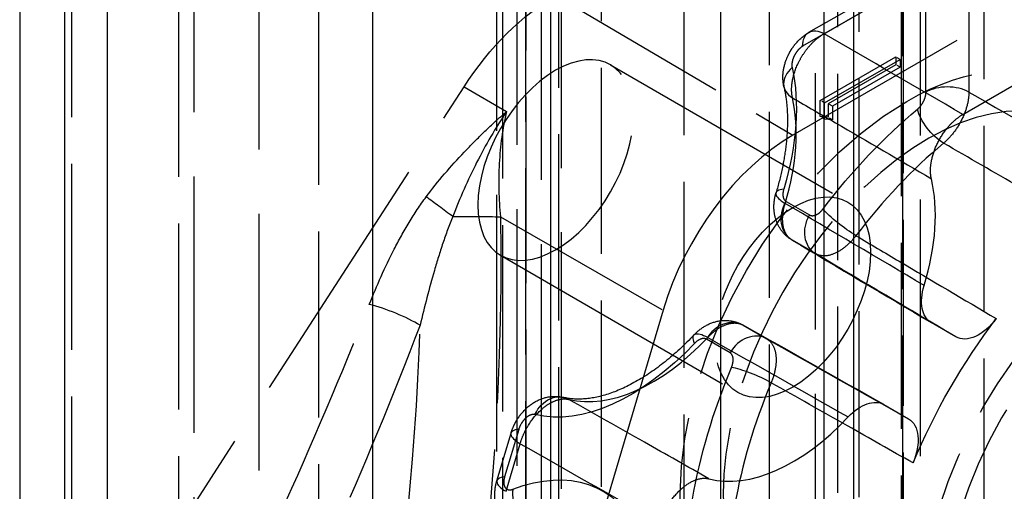
# Model space of a CAD drawing. Units: millimetres. Extents: x 63 to 4291, y 73 to 3057.
# Drawn here: x 3385 to 3418, y 977 to 992 of the extents above; entities that cross this region are included whole.
import ezdxf

# ---------------------------------------------------------------- set-up
doc = ezdxf.new("R2010")
doc.units = ezdxf.units.MM
doc.header["$LTSCALE"] = 2
doc.linetypes.add('Dashed', pattern=[5.699999816715717, 4.559999853372574, -1.139999963343143])
for name, color, linetype in [('Hidden (ISO)', 7, 'Dashed'), ('Hidden Narrow (ISO)', 7, 'Dashed'), ('Visible (ISO)', 7, 'Continuous'), ('Visible Narrow (ISO)', 7, 'Continuous')]:
    doc.layers.add(name, color=color, linetype=linetype)

msp = doc.modelspace()

# ---------------------------------------------------------------- linework, layer by layer
at = {"layer": 'Hidden (ISO)', "ltscale": 0.9210526943206787}
for p, q in [((3401.794008594995, 914.878389478888), (3401.794008594995, 1308.070654911816)), ((3402.587046650771, 913.7336467275013), (3402.587046650771, 1306.868962100577)), ((3411.558291716965, 1305.734245030971), (3411.558291716966, 928.478769005796)), ((3415.004972176695, 925.6930311792671), (3415.004972176695, 1302.99610122597)), ((3401.11642059404, 1291.245344365206), (3401.116420594042, 974.1644936331991)), ((3403.236719191023, 1290.020009872147), (3403.236719191023, 972.9391591401395)), ((3391.212159802231, 968.4517704597961), (3391.212159802231, 1285.532621191803)), ((3393.332458399212, 967.2264359667365), (3393.332458399212, 1284.307286698744)), ((3434.383030507971, 1002.289675112529), (3410.824766193723, 988.7013977739039)), ((3411.352342504771, 992.0675454520674), (3415.038826272566, 994.1938890219058)), ((3416.395159696288, 989.3799610973397), (3420.172629018508, 991.558784634753)), ((3411.723702082526, 989.8360042336294), (3414.199767280479, 991.2641850269788)), ((3411.865055322326, 989.7543152674257), (3414.341120520279, 991.1824960607751)), ((3414.199767280479, 991.2641850269788), (3414.199767280479, 991.007721357329)), ((3414.341120520279, 991.1824960607751), (3414.341120520279, 990.9260323911253)), ((3404.851638319392, 991.0007338708451), (3412.626066508324, 986.5078407296273)), ((3414.199767280479, 991.007721357329), (3411.977657487445, 989.726020645348)), ((3414.341120520279, 990.9260323911253), (3412.119010727245, 989.6443316791442)), ((3387.97623073545, 971.6254041020525), (3400.04906526247, 990.280795511429)), ((3411.723702082526, 989.3076203785236), (3411.723702082526, 989.8360042336294)), ((3411.865055322326, 989.2259314123198), (3411.865055322326, 989.7543152674257)), ((3411.977657487445, 989.726020645348), (3411.977657487445, 989.2863686402338)), ((3412.119010727245, 989.6443316791442), (3412.119010727245, 989.2046796740283)), ((3411.977657487445, 989.2863686402338), (3411.723702082526, 989.3076203785236)), ((3412.119010727245, 989.2046796740283), (3411.865055322326, 989.2259314123198)), ((3401.249037690193, 984.7668531608465), (3409.023465879123, 980.2739600196287)), ((3406.57377497729, 982.9711913842671), (3401.808025767615, 966.9432772497416)), ((3416.168070513173, 982.0957273069212), (3415.353842508928, 982.5658221733079)), ((3413.803096301609, 979.8815744520812), (3414.617324305856, 979.4114795856945)), ((3401.12611956611, 977.3862690560159), (3401.5895920053, 978.9449949000041))]:
    msp.add_line(p, q, dxfattribs=at)
at = {"layer": 'Hidden (ISO)', "ltscale": 0.01193421046254893}
msp.add_line((3414.341120520279, 991.1824960607751), (3414.199767280479, 991.2641850269788), dxfattribs=at)
at = {"layer": 'Hidden (ISO)', "ltscale": 0.01193421046255101}
for p, q in [((3414.341120520279, 990.9260323911253), (3414.199767280479, 991.007721357329)), ((3412.119010727245, 989.6443316791442), (3411.977657487445, 989.726020645348)), ((3412.119010727245, 989.2046796740283), (3411.977657487445, 989.2863686402338))]:
    msp.add_line(p, q, dxfattribs=at)
at = {"layer": 'Hidden (ISO)', "ltscale": 0.01193421046255343}
msp.add_line((3411.865055322326, 989.7543152674257), (3411.723702082526, 989.8360042336294), dxfattribs=at)
at = {"layer": 'Hidden (ISO)', "ltscale": 0.0119342104625555}
msp.add_line((3411.865055322326, 989.2259314123198), (3411.723702082526, 989.3076203785236), dxfattribs=at)
at = {"layer": 'Hidden (ISO)', "ltscale": 0.9210526943206787, "extrusion": (0, 0, -1)}
for centre, major_axis, ratio, start_param, end_param in [((3403.050338004794, 987.8837935158458), (3.302383910100172, 5.714390650831501), 0.5776282195092111, 4.799414556998828, 5.497546257796555), ((3403.050338004794, 987.8837935158458), (1.801300314600295, 3.116940354998917), 0.5776282195092112, 3.926749931001497, 10.20993523818108), ((3416.104165189623, 983.8645943842362), (-0.7505073507402698, -1.298665541378759), 0.5776282195092006, 6.282939158639985, 7.467688728848008), ((3422.330302570591, 976.7481743106941), (6.354587220950343, 10.99587291902427), 0.5776282195092112, 4.495675819789064, 4.928620369009157), ((3416.918401424307, 983.3944896393473), (-0.7505051292471282, -1.298661697343595), 0.577628219509212, 4.928611702386768, 6.282953087816361), ((3413.052765723645, 978.5828068006444), (0.7505073507399447, 1.298665541378101), 0.5776282195092074, 5.098200113539701, 6.282949683748378), ((3413.867006400279, 978.1127097445037), (0.7505051292472072, 1.298661697343743), 0.5776282195092101, 6.282935754571747, 7.637277140001165)]:
    msp.add_ellipse(centre, major_axis=major_axis, ratio=ratio, start_param=start_param, end_param=end_param, dxfattribs=at)
at = {"layer": 'Hidden (ISO)', "ltscale": 0.9210526943206787}
for major_axis, ratio, start_param, end_param in [((-3.254351463803543, -5.631276097974094), 0.5776282195092113, 3.927231702972647, 5.10532894806882), ((3.302383910100184, 5.714390650831519), 0.5776282195092113, 5.098687148065258, 5.734811028775308), ((1.801300314600108, 3.116940354999025), 0.5776282195092112, 5.49802802976771, 11.7812133369473), ((-3.302383910100176, -5.714390650831507), 0.5776282195092112, 0.156156968676709, 1.18497993108548)]:
    msp.add_ellipse((3410.824766193723, 983.390900374628), major_axis=major_axis, ratio=ratio, start_param=start_param, end_param=end_param, dxfattribs=at)
for points, knots in [([(3410.532305866921, 990.2803871511655), (3410.500920238107, 990.4184322877859), (3410.492112085594, 990.5617991583963), (3410.514433601634, 990.8585887617878), (3410.550701162868, 991.0152391112456), (3410.63638117367, 991.2436593980378), (3410.672254226585, 991.3220107424436), (3410.718343471242, 991.4065223687935), (3410.723462417825, 991.4157239264891), (3410.730606020459, 991.4283159291931), (3410.732565022008, 991.4317439596739), (3410.736012025856, 991.4377321717143), (3410.737495353005, 991.4402950853178), (3410.74345282999, 991.4505328928858), (3410.747975248108, 991.4581799963539), (3410.76628262381, 991.4886425264935), (3410.780500565077, 991.5112039262035), (3410.839386141506, 991.6002581448442), (3410.887986194226, 991.6643017437123), (3411.058682884444, 991.8605048308013), (3411.199173001747, 991.9791976663487), (3411.352341856883, 992.0675450783706)], [0, 0, 0, 0, 0.04349754275193356, 0.04349754275193356, 0.09136280013313815, 0.09136280013313815, 0.1170865196145408, 0.1170865196145408, 0.1202452624301633, 0.1202452624301633, 0.121429742074837, 0.121429742074837, 0.1223180991857771, 0.1223180991857771, 0.1249832515076889, 0.1249832515076889, 0.1329809099793078, 0.1329809099793078, 0.1570352595937292, 0.1570352595937292, 0.2115550001584001, 0.2115550001584001, 0.2115550001584001, 0.2115550001584001]), ([(3410.532305679282, 990.2803879764356), (3410.57289106376, 990.1018775927982), (3410.603634944895, 989.9092869529682), (3410.642490950967, 989.499657954369), (3410.650604678532, 989.282639412118), (3410.642395399972, 988.8287403390254), (3410.626077999697, 988.5918705587133), (3410.568228448366, 988.1032189126795), (3410.526701635031, 987.8514426182987), (3410.418505553465, 987.338061735732), (3410.35184038083, 987.0764602956183), (3410.272993397027, 986.812492857614)], [6.055236945438929, 6.055236945438929, 6.055236945438929, 6.055236945438929, 6.179756597428598, 6.179756597428598, 6.304276249418268, 6.304276249418268, 6.428795901407938, 6.428795901407938, 6.553315553397607, 6.553315553397607, 6.677835205387275, 6.677835205387275, 6.677835205387275, 6.677835205387275]), ([(3415.363637348833, 987.2730008850444), (3415.34301423834, 987.3597425520525), (3415.333090659307, 987.4552321939059), (3415.335193080009, 987.6686895588387), (3415.349309766321, 987.7869326639116), (3415.414083658775, 988.0819397065275), (3415.477029412748, 988.2596148454445), (3415.645854804981, 988.6044531177627), (3415.75015960759, 988.7683990938945), (3415.951971790893, 989.0179130380307), (3416.041393890867, 989.1111559896885), (3416.219666727958, 989.2661290630363), (3416.307243350414, 989.3292514323834), (3416.395159696288, 989.3799610973397)], [0, 0, 0, 0, 0.03728178453797814, 0.03728178453797814, 0.07798881138232172, 0.07798881138232172, 0.1358515239507457, 0.1358515239507457, 0.1937144955800483, 0.1937144955800483, 0.2344212508126591, 0.2344212508126591, 0.2717030490656495, 0.2717030490656495, 0.2717030490656495, 0.2717030490656495]), ([(3420.034798252098, 989.0368594369315), (3420.543477763607, 988.7355905765103), (3420.963530108905, 988.2483841029984), (3421.491202937675, 986.9793112386956), (3421.639308925396, 986.2919302980513), (3421.710364003927, 984.7601115183893), (3421.643953709577, 983.9263188123709), (3421.299559663579, 982.171973099717), (3421.020325801377, 981.2512025061183), (3420.269392408412, 979.4192754447463), (3419.796200259537, 978.5085327932188), (3418.704916698006, 976.7990775293379), (3418.086682315799, 976.0008642145835), (3416.777403011432, 974.605073443799), (3416.086898494357, 974.0067737120694), (3414.719399442467, 973.0678570201358), (3414.042777681461, 972.7253421766759), (3412.77997902121, 972.3046497834871), (3412.197116345258, 972.2284402884648), (3411.252678010398, 972.2977038285276), (3410.871742552242, 972.4128011750504), (3410.536773547031, 972.6016341410464)], [5.504203354197159, 5.504203354197159, 5.504203354197159, 5.504203354197159, 5.913884487366444, 5.913884487366444, 6.231091267671903, 6.231091267671903, 6.533333099523247, 6.533333099523247, 6.837888910853077, 6.837888910853077, 7.145154914006339, 7.145154914006339, 7.453014339737933, 7.453014339737933, 7.759132133886701, 7.759132133886701, 8.06203677578633, 8.06203677578633, 8.366980586385758, 8.366980586385758, 8.633445358928071, 8.633445358928071, 8.633445358928071, 8.633445358928071]), ([(3410.796451794447, 985.2652153954964), (3410.687445893085, 985.3297814710054), (3410.588291450816, 985.4133901125037), (3410.422046770469, 985.6064693430758), (3410.353565863839, 985.7187004752391), (3410.25230599817, 985.9620201563425), (3410.220588278338, 986.0969846663643), (3410.196843929585, 986.3766928610435), (3410.207196525801, 986.5254195504799), (3410.24685438866, 986.7175624479983), (3410.258889396016, 986.7652749532385), (3410.27299341268, 986.8124929100118)], [0, 0, 0, 0, 0.03868865337190286, 0.03868865337190286, 0.07817064808820391, 0.07817064808820391, 0.1198332494270867, 0.1198332494270867, 0.1647105129604767, 0.1647105129604767, 0.1796304697186495, 0.1796304697186495, 0.1796304697186495, 0.1796304697186495]), ([(3417.088254679871, 968.9083503006364), (3417.59481679937, 968.6227846930792), (3418.173244809642, 968.4672925236168), (3419.429579791762, 968.4197669391392), (3420.111298600302, 968.5418713847644), (3421.526786454182, 969.0584565533604), (3422.26229843538, 969.4691740758112), (3423.691382452581, 970.5342130493223), (3424.384416542623, 971.1905304703828), (3425.65543648863, 972.6759012228736), (3426.233625290202, 973.5039710019314), (3427.221189758371, 975.2501285501653), (3427.630703732327, 976.1677117522772), (3428.241249605049, 978.0060961001413), (3428.441809840178, 978.9265520594377), (3428.608399871349, 980.6844333241838), (3428.573676270829, 981.5214853367611), (3428.257276241194, 983.0209184664595), (3427.977397745073, 983.6863061787385), (3427.280805339349, 984.6279606359835), (3426.919217561651, 984.9595158185343), (3426.505821420682, 985.2043524621872)], [3.932925255431121, 3.932925255431121, 3.932925255431121, 3.932925255431121, 4.223052929371906, 4.223052929371906, 4.530860286299365, 4.530860286299365, 4.857330918407462, 4.857330918407462, 5.186227308618482, 5.186227308618482, 5.513648544603313, 5.513648544603313, 5.840450006068236, 5.840450006068236, 6.167997721605015, 6.167997721605015, 6.496981599873258, 6.496981599873258, 6.822455465197263, 6.822455465197263, 7.062167260161999, 7.062167260161999, 7.062167260161999, 7.062167260161999]), ([(3407.586863802291, 982.1629791379414), (3407.69902317365, 982.2815876982436), (3407.828350928944, 982.3840926008411), (3408.112837350561, 982.5429740392042), (3408.27404112899, 982.5993260249138), (3408.585352309681, 982.6425111312815), (3408.740233825479, 982.6359950828532), (3408.991306772954, 982.5759890929435), (3409.094346854994, 982.5358162135922), (3409.189182421412, 982.4823595165976)], [0, 0, 0, 0, 0.04941687538588563, 0.04941687538588563, 0.1003113109483022, 0.1003113109483022, 0.1462272249453878, 0.1462272249453878, 0.1794891716680617, 0.1794891716680617, 0.1794891716680617, 0.1794891716680617]), ([(3407.58686390522, 982.1629792467897), (3407.278140073271, 981.8365047401089), (3406.958610689438, 981.5413312955657), (3406.315861595539, 981.0267055396066), (3405.992659763149, 980.8073284067482), (3405.362743641399, 980.4523347735262), (3405.056132114397, 980.3168408445013), (3404.480392410876, 980.1295366409954), (3404.211619902125, 980.0777680849001), (3403.727176433318, 980.0464146694499), (3403.511929074162, 980.0662683700207), (3403.321578944303, 980.1135301278787)], [1.17614642858722, 1.17614642858722, 1.17614642858722, 1.17614642858722, 1.379205896916631, 1.379205896916631, 1.582265365246043, 1.582265365246043, 1.785324833575454, 1.785324833575454, 1.988384301904865, 1.988384301904865, 2.191443770234277, 2.191443770234277, 2.191443770234277, 2.191443770234277]), ([(3401.589591958243, 978.9449947417393), (3401.614032593854, 979.0271926953296), (3401.644865766387, 979.1081331960299), (3401.699343416459, 979.2261004713305), (3401.719028163446, 979.2651042742177), (3401.743982290507, 979.3105168778434), (3401.747967321012, 979.3176572455482), (3401.752755415447, 979.3261046574112), (3401.753513071869, 979.3274374965199), (3401.755340437348, 979.3306428479914), (3401.75641177171, 979.3325144473142), (3401.761784948996, 979.3418632753032), (3401.76613609072, 979.3493126162407), (3401.783752560695, 979.3789898172704), (3401.797444044706, 979.4009723083122), (3401.854108694584, 979.4877831664412), (3401.900818092357, 979.5502980714041), (3402.062068931836, 979.7397389443317), (3402.192823570354, 979.8546627389201), (3402.479181941333, 980.0318623015623), (3402.639629669291, 980.0966434452107), (3402.954740047831, 980.1555907649231), (3403.112862711228, 980.1558266850438), (3403.282291829666, 980.1227587221506), (3403.302004237277, 980.1183902902008), (3403.321578541108, 980.1135302279868)], [0, 0, 0, 0, 0.0259584957067583, 0.0259584957067583, 0.03905219503515359, 0.03905219503515359, 0.04150530966715632, 0.04150530966715632, 0.04196525535929802, 0.04196525535929802, 0.04261221623388377, 0.04261221623388377, 0.04520014179444505, 0.04520014179444505, 0.05296607073917298, 0.05296607073917298, 0.0763196737016486, 0.0763196737016486, 0.1280799843091716, 0.1280799843091716, 0.1798593961779446, 0.1798593961779446, 0.2266763685363119, 0.2266763685363119, 0.2328754557127028, 0.2328754557127028, 0.2328754557127028, 0.2328754557127028]), ([(3401.644753113716, 975.8445700775151), (3401.533926759928, 975.9110889962171), (3401.433080092083, 975.997187196122), (3401.265861269756, 976.1958271236977), (3401.198123948008, 976.310954873346), (3401.101047029318, 976.5557038953607), (3401.071583703469, 976.6891424871205), (3401.050751504069, 976.9691863955445), (3401.062748413294, 977.1196112217035), (3401.103745413602, 977.3058914213357), (3401.11422490854, 977.3462652875528), (3401.126119511138, 977.3862688711374)], [0, 0, 0, 0, 0.03960492068366445, 0.03960492068366445, 0.07955842090713114, 0.07955842090713114, 0.1207083277358747, 0.1207083277358747, 0.1661063674178166, 0.1661063674178166, 0.1787582879370234, 0.1787582879370234, 0.1787582879370234, 0.1787582879370234]), ([(3406.470842529772, 976.0022845167546), (3406.504486658774, 976.115434661047), (3406.548093862478, 976.2291440847143), (3406.658058413293, 976.4627062112354), (3406.725630936585, 976.5810872191591), (3406.90941394669, 976.851343824666), (3407.032407179152, 976.9937886610746), (3407.295103274622, 977.2306281811138), (3407.432355306074, 977.322813545506), (3407.663385672854, 977.426541614313), (3407.756922203156, 977.453411758906), (3407.927626171238, 977.4728921307865), (3408.004848814107, 977.468119572542), (3408.075914430199, 977.4493728632219)], [0, 0, 0, 0, 0.03728179825145219, 0.03728179825145219, 0.07798855348237604, 0.07798855348237604, 0.1358515251092397, 0.1358515251092397, 0.1937142376752245, 0.1937142376752245, 0.2344212645178811, 0.2344212645178811, 0.2717030490543211, 0.2717030490543211, 0.2717030490543211, 0.2717030490543211])]:
    msp.add_open_spline(points, degree=3, knots=knots, dxfattribs=at)
at = {"layer": 'Hidden (ISO)', "ltscale": 0.0004005452972551522}
msp.add_open_spline([(3410.801182672263, 985.2624485324682), (3410.799599744459, 985.2633625648245), (3410.798022645885, 985.2642846344747), (3410.796451369671, 985.2652147317835)], degree=3, dxfattribs=at)
at = {"layer": 'Hidden (ISO)', "ltscale": 0.9210526943206787}
for points in [[(3410.801182672263, 985.2624485324682), (3412.318752154491, 984.3635637224447), (3413.836305516739, 983.4646882212378), (3415.353842508928, 982.5658221733079)], [(3413.803096301609, 979.8815744520812), (3412.266616597338, 980.7476518131784), (3410.730120521328, 981.6137386246442), (3409.193608323714, 982.479834742127)]]:
    msp.add_open_spline(points, degree=3, dxfattribs=at)
at = {"layer": 'Hidden (ISO)', "ltscale": 0.0003723860924818727}
msp.add_open_spline([(3409.189182491947, 982.4823596364017), (3409.190661999622, 982.4815255666795), (3409.192137289519, 982.4806839339994), (3409.193608323714, 982.479834742127)], degree=3, dxfattribs=at)
at = {"layer": 'Hidden Narrow (ISO)', "ltscale": 0.6684210896492004}
for p, q in [((3385.495317939419, 1308.54716425224), (3385.495317939419, 910.2609027717604)), ((3402.087242396002, 915.2763849822672), (3402.087242396002, 1308.489549070476)), ((3402.058354613587, 1307.655853277317), (3402.058354613587, 914.5110460120663)), ((3387.201756629729, 913.0876366345633), (3387.201756629729, 1306.484687759622)), ((3411.851525517971, 928.9447776061056), (3411.851525517971, 1306.085126092648)), ((3401.315122580081, 1305.79199995632), (3401.315122580081, 912.659669664004)), ((3411.838617494224, 1305.357180879907), (3411.838617494224, 928.054110833205)), ((3390.701147552867, 911.1358811404784), (3390.701147552867, 1304.391801231187)), ((3395.296490754914, 910.8708694735865), (3395.296490754914, 1304.065605317257)), ((3414.444320622178, 926.4947535028709), (3414.444320622178, 1303.797823549573)), ((3412.983995511338, 1302.98217741196), (3412.983995511338, 933.3541312190277)), ((3414.385766391149, 933.3608042402061), (3414.385766391149, 1302.988850433139)), ((3414.418504574683, 1302.17921156393), (3414.418504574683, 924.876141517228)), ((3403.150425557445, 1301.148968521984), (3403.150425557445, 923.8434419355358)), ((3404.552196437258, 923.8501149567142), (3404.552196437258, 1301.155641543162)), ((3417.084141761515, 1301.42946734452), (3417.084141761515, 931.9083783480232)), ((3412.296162976439, 923.6519865514997), (3412.296162976439, 1300.955056598202)), ((3407.250571807624, 1299.596258454543), (3407.250571807624, 922.3976890645313)), ((3410.054113567248, 922.411035106888), (3410.054113567248, 1299.609604496898)), ((3411.845813772903, 992.0213414603527), (3415.532297540698, 994.1476850301892)), ((3414.831698962028, 993.7361000616525), (3411.145215194232, 991.6097564918141)), ((3415.185409093024, 990.1086524706366), (3415.185409093024, 993.5318853749754)), ((3416.593427933687, 993.53504097016), (3416.593427933687, 990.1118080658212)), ((3403.050338004794, 993.2726709499689), (3410.824766193723, 988.7013977739039)), ((3400.04906526247, 990.280795511429), (3401.440354731767, 989.4750452753392)), ((3410.600805757998, 986.533182446557), (3411.373152947569, 986.0872674854013)), ((3401.24227288758, 986.0234207917761), (3406.57377497729, 982.9711913842671)), ((3411.573529861834, 984.8165335713106), (3410.801182672263, 985.2624485324682)), ((3409.193608323714, 982.479834742127), (3409.965955513285, 982.0339197809712)), ((3408.765135270212, 981.5729469122866), (3407.99278808064, 982.0188618734442)), ((3401.841350830553, 979.0684313488723), (3401.37787839136, 977.5097055048823)), ((3401.424905869091, 977.0402965809349), (3401.888378308282, 978.5990224249249))]:
    msp.add_line(p, q, dxfattribs=at)
for centre, major_axis, ratio, start_param, end_param in [((3414.555874381661, 981.2410674519101), (5.249445051170112, 9.083553135877004), 0.5776282195092112, 5.498028029767714, 11.7812133369473), ((3411.507421010113, 990.5020861757507), (-0.9751153308304166, -0.2216981993149832), 0.6928218602021842, 5.354175031863615, 6.916244712398543), ((3415.892175292019, 989.7002076396179), (-0.9999999999999953, -5.956346527113965e-14), 0.5773502691896256, 3.935235923212546, 5.497305603747471), ((3406.22461827994, 986.049356084573), (3.330804824443251, 5.763569732256121), 0.5776282195092112, 5.103378131560034, 5.725976391508376), ((3417.730154656808, 979.4066300206391), (-6.383008135292703, -11.04505200044917), 0.5776282195092112, 4.14690827036919, 4.49295329897367), ((3411.231161920963, 986.5262882459479), (-0.9581685239360747, 0.2862046116647841), 0.3110944520200801, 5.62991421073501, 7.191983891269908), ((3399.484128923724, 986.1411677493156), (-1.198905399892052, 0.9014576208062368), 0.02181395689145054, 4.562416659699134, 5.324537537366554), ((3421.767973421559, 977.0731480213503), (4.708873155691568, 8.148156443754928), 0.5776282195092114, 5.498028029767718, 11.7812133369473), ((3340.414284517864, 978.5328533099942), (51.17710564756149, 75.06214761017665), 0.5278336734488616, 5.029562162386091, 5.115861300460732), ((3397.618919103515, 982.6199690520821), (-1.394782745508084, 0.5518886598155202), 0.2026724786914479, 4.00344547614546, 5.294031652438927), ((3408.699554279632, 981.6104170424255), (0.500000086913444, 0.8660253536049203), 0.8162999457069787, 0.008386227963979356, 1.57045590850068), ((3406.22461827994, 986.049356084573), (-3.330804824443236, -5.763569732256094), 0.5776282195092112, 0.1649916059436396, 1.180288947590702), ((3409.471901469207, 981.164502081268), (0.5000000869134559, 0.8660253536049162), 0.8162999457069741, 0.008386227965796491, 1.570455908500726), ((3409.52039344644, 980.6849848345532), (-0.922762612573156, 0.3853688633467428), 0.1780750753298231, 4.093754454053477, 5.655824134588071), ((3417.730154656808, 979.4066300206391), (-6.383008135293394, -11.04505200044884), 0.5776282195092113, 4.932306433766754, 5.278351462371237), ((3402.548117029546, 978.6599865178518), (-0.9585250242446739, 0.2850083821517509), 0.3125661323184038, 5.629524977080076, 7.19159465761501), ((3402.084644590353, 977.1012606738636), (-0.9585250242446803, 0.2850083821517527), 0.3125661323184042, 5.629524977080095, 7.19159465761502), ((3402.35341940446, 976.6973596246403), (0.3592178107952162, -0.9332537513492873), 0.6639473634365264, 4.02429543927728, 5.586365119812203)]:
    msp.add_ellipse(centre, major_axis=major_axis, ratio=ratio, start_param=start_param, end_param=end_param, dxfattribs=at)
at = {"layer": 'Hidden Narrow (ISO)', "ltscale": 0.6684210896492004, "extrusion": (0, 0, -1)}
for centre, major_axis, ratio, start_param, end_param in [((3411.851981393227, 991.2013116607955), (-0.4996388884552493, 0.866233791273018), 0.5770721849935981, 5.497546489677356, 7.059616170212282), ((3405.524019701271, 986.454236607276), (-3.831146970722427, -6.62935352988398), 0.5776282195092111, 3.69880156926078, 4.32139982920912), ((3415.25647296033, 980.8361869292071), (4.749102904891821, 8.217769338248623), 0.5776282195092113, 3.926749931001491, 10.20993523818108), ((3417.029556078139, 979.8115105433421), (6.883350281572207, 11.91083579807699), 0.5776282195092113, 4.931824661795595, 5.277869690400073), ((3415.615543541531, 989.1422258783291), (-0.6407091689676643, 0.7677836679695222), 0.4373912832925871, 4.023582177148896, 5.585651857683505), ((3411.307571956991, 986.1247376155384), (-0.5000000869134552, -0.8660253536049146), 0.816299945706973, 0.009067064554132476, 1.571136745089056), ((3412.519627497122, 985.8764772450991), (-0.7947887602206876, 0.6068861727102112), 0.1776912559710919, 4.093805573842275, 5.655875254377242), ((3399.94746592635, 985.8872353726506), (1.999726902820242, 0.03305017604943118), 0.075381075821353, 4.580844944923814, 5.4179228213236), ((3364.493917297322, 982.758151471327), (1.878204641426289, 57.83644537640435), 0.6347682567378148, 1.493710544256529, 1.806059312875177), ((3412.079919146564, 985.6788226543808), (-0.5000000869134567, -0.8660253536049151), 0.816299945706973, 0.00906706455413098, 1.571136745089054), ((3422.118272710893, 976.8707077599988), (4.458702082552636, 7.715264544940615), 0.5776282195092113, 3.926749931001492, 10.20993523818108), ((3344.201882431447, 978.05221532522), (48.43935860695621, 74.65235958332715), 0.523977207048222, 1.186941691439331, 1.275734365810353), ((3408.313447199765, 981.4759008552714), (-0.7265832945433315, 0.6870783915177209), 0.3107308246058388, 5.63000999194097, 7.192079672475899), ((3405.524019701271, 986.454236607276), (-3.831146970722005, -6.629353529884162), 0.5776282195092112, 5.102896359588874, 6.118193701235937), ((3417.029556078139, 979.8115105433421), (6.883350281572929, 11.91083579807659), 0.5776282195092112, 4.146426498398034, 4.492471527002517), ((3403.080606943785, 979.1429980599055), (0.2409720005180845, 0.9705320679742294), 0.8052143987150296, 4.940458998524411, 6.502528679059337), ((3400.758270491594, 970.4263224727506), (3.831146970722001, 6.629353529884164), 0.5776282195092112, 5.662296977754631, 6.677594319401694)]:
    msp.add_ellipse(centre, major_axis=major_axis, ratio=ratio, start_param=start_param, end_param=end_param, dxfattribs=at)
at = {"layer": 'Hidden Narrow (ISO)', "ltscale": 0.6684210896492004}
for points, knots in [([(3410.812132623568, 989.9236650052258), (3410.793416567077, 990.003769320841), (3410.784075080877, 990.0898476089292), (3410.783343101706, 990.1813860476318), (3410.782611143371, 990.2729218804084), (3410.790820095326, 990.3710580251641), (3410.807926032641, 990.4705028611456), (3410.842139368232, 990.6694010263705), (3410.912340271033, 990.8804528440464), (3411.010831758003, 991.0805353298633), (3411.060077713145, 991.1805770027436), (3411.117313004073, 991.2797305792642), (3411.179345951324, 991.37246262502), (3411.24137660071, 991.4651912357381), (3411.30857036003, 991.5525514932319), (3411.381124082359, 991.6343385455525), (3411.453679148531, 991.7161271127329), (3411.528824911445, 991.7894655124214), (3411.606514261857, 991.8542343084587), (3411.68420361227, 991.9190031044959), (3411.764980110028, 991.9753888667324), (3411.845813772903, 992.0213414603527)], [0, 0, 0, 0, 0.0003354735542345495, 0.0003354735542345495, 0.0003354735542345495, 0.0006709375581720829, 0.0006709375581720829, 0.0006709375581720829, 0.001341894216938209, 0.001341894216938209, 0.001341894216938209, 0.001677373984700866, 0.001677373984700866, 0.001677373984700866, 0.002012841325407311, 0.002012841325407311, 0.002012841325407311, 0.002348314879641862, 0.002348314879641862, 0.002348314879641862, 0.002683788433876413, 0.002683788433876413, 0.002683788433876413, 0.002683788433876413]), ([(3411.145215194232, 991.6097564918141), (3411.124210768579, 991.5976412545747), (3411.103295343364, 991.5834708188172), (3411.082726519802, 991.5673635277649), (3411.051037070745, 991.542547758519), (3411.020315518475, 991.5132349104838), (3410.991231753585, 991.4802289272316), (3410.972010297231, 991.4584152772873), (3410.953937535085, 991.4354722557996), (3410.936841279968, 991.41121863955), (3410.932550707542, 991.405131815483), (3410.92834288079, 991.3989917157955), (3410.924212181225, 991.3927942167061), (3410.903524788362, 991.3617558667952), (3410.884618662825, 991.3289479392529), (3410.868122770531, 991.2954374842934), (3410.841978107951, 991.2423261083), (3410.821883591246, 991.1873588479916), (3410.808829228744, 991.1336164723903), (3410.80545616295, 991.1197301896386), (3410.802557886258, 991.1059268706263), (3410.800162657431, 991.0922819680541), (3410.799273955975, 991.0872193015398), (3410.798454220275, 991.0821744424497), (3410.797704065085, 991.07715555194), (3410.788648949957, 991.0165725792735), (3410.789513276395, 990.9595358311303), (3410.800654811118, 990.9105310067712)], [0, 0, 0, 0, 8.8931960725934e-05, 8.8931960725934e-05, 8.8931960725934e-05, 0.0002259453796222514, 0.0002259453796222514, 0.0002259453796222514, 0.0003164975299640097, 0.0003164975299640097, 0.0003164975299640097, 0.0003392230073653808, 0.0003392230073653808, 0.0003392230073653808, 0.0004530368715068551, 0.0004530368715068551, 0.0004530368715068551, 0.0006334226925508845, 0.0006334226925508845, 0.0006334226925508845, 0.0006800318810546393, 0.0006800318810546393, 0.0006800318810546393, 0.0006973252825031093, 0.0006973252825031093, 0.0006973252825031093, 0.0009060737430137102, 0.0009060737430137102, 0.0009060737430137102, 0.0009060737430137102]), ([(3410.812132623561, 989.9236650052203), (3411.280324889537, 989.6510315192186), (3411.748511683901, 989.3783926160718), (3412.216692968362, 989.1057482593365), (3413.26570223513, 988.4948599854138), (3414.314683841936, 987.8839443331467), (3415.363637348833, 987.2730008850444)], [0.0009913509838925176, 0.0009913509838925176, 0.0009913509838925176, 0.0009913509838925176, 0.00300000000049929, 0.00300000000049929, 0.00300000000049929, 0.007500588773547853, 0.007500588773547853, 0.007500588773547853, 0.007500588773547853]), ([(3414.908777342538, 989.5506707093477), (3414.948016931459, 989.5834158242246), (3414.984703430542, 989.6219116784482), (3415.018811740374, 989.6661240723747), (3415.052924562416, 989.7103423151907), (3415.082572140472, 989.7578362660838), (3415.107714714618, 989.8085484957442), (3415.132858288578, 989.859262742018), (3415.152098746892, 989.9103736701431), (3415.165421032763, 989.9618329070231), (3415.178740497021, 990.0132812450224), (3415.185409093024, 990.0622509783784), (3415.185409093024, 990.1086524706366)], [2.682168046009123e-17, 2.682168046009123e-17, 2.682168046009123e-17, 2.682168046009123e-17, 0.0001680533412963455, 0.0001680533412963455, 0.0001680533412963455, 0.0003361289144931761, 0.0003361289144931761, 0.0003361289144931761, 0.0005042111713485909, 0.0005042111713485909, 0.0005042111713485909, 0.0006722578289863253, 0.0006722578289863253, 0.0006722578289863253, 0.0006722578289863253]), ([(3416.593427933687, 990.1118080658212), (3416.59286125845, 989.9729140820268), (3416.57243537089, 989.826322677272), (3416.53216316922, 989.672098342658), (3416.491890517452, 989.5178722843625), (3416.434016324634, 989.3646307026333), (3416.358593839519, 989.2125045463467), (3416.283171775818, 989.0603792400448), (3416.194380314418, 988.9178083592356), (3416.092337177211, 988.7849740560173), (3415.990294040006, 988.652139752799), (3415.880694161562, 988.5364323240151), (3415.763532682223, 988.4378627819547)], [1.748223473168676e-18, 1.748223473168676e-18, 1.748223473168676e-18, 1.748223473168676e-18, 0.0005042574505892994, 0.0005042574505892994, 0.0005042574505892994, 0.001008520536985522, 0.001008520536985522, 0.001008520536985522, 0.001512780805478282, 0.001512780805478282, 0.001512780805478282, 0.002017041073971041, 0.002017041073971041, 0.002017041073971041, 0.002017041073971041]), ([(3398.811298885335, 986.6805737243608), (3399.199597232189, 987.1969962052076), (3399.617535672914, 987.683317586157), (3400.057602527205, 988.1471663816187), (3400.277635954349, 988.3790907793477), (3400.503296001412, 988.6053003138982), (3400.733968446675, 988.8264157183471), (3400.964640891936, 989.047531122796), (3401.201817297751, 989.2648651437971), (3401.440354731767, 989.4750452753392)], [4.982613841084488e-18, 4.982613841084488e-18, 4.982613841084488e-18, 4.982613841084488e-18, 0.001921405093119588, 0.001921405093119588, 0.001921405093119588, 0.00288210763967938, 0.00288210763967938, 0.00288210763967938, 0.003842810186239172, 0.003842810186239172, 0.003842810186239172, 0.003842810186239172]), ([(3401.440354731767, 989.4750452753392), (3401.081349672382, 988.9377165764231), (3400.755922549993, 988.3769599143193), (3400.171303387009, 987.2276491160042), (3399.910818694594, 986.6377450875748), (3399.68270192485, 986.0323395878872)], [-1.750656787302313e-05, -1.750656787302313e-05, -1.750656787302313e-05, -1.750656787302313e-05, 0.001924758011975026, 0.001924758011975026, 0.003867022591823075, 0.003867022591823075, 0.003867022591823075, 0.003867022591823075]), ([(3401.440354731767, 989.4750452753392), (3401.311429527257, 988.9242547735116), (3401.235141532508, 988.3486195430719), (3401.173575857734, 987.1939956745532), (3401.18712009523, 986.6114305048318), (3401.24227288758, 986.0234207917761)], [8.673617379884035e-19, 8.673617379884035e-19, 8.673617379884035e-19, 8.673617379884035e-19, 0.001769918392255626, 0.001769918392255626, 0.00353983678451125, 0.00353983678451125, 0.00353983678451125, 0.00353983678451125]), ([(3420.400544519157, 985.7625955192957), (3419.688157742972, 986.1736096391919), (3418.14248955464, 987.065377157252), (3416.596816861534, 987.9571228233249), (3415.763532682223, 988.4378627819547)], [0, 0, 0, 0, 0.003000000000040885, 0.006509102157397034, 0.006509102157397034, 0.006509102157397034, 0.006509102157397034]), ([(3410.52439572197, 986.9347330769683), (3410.510917041019, 986.889608549603), (3410.502323443382, 986.8449075873373), (3410.498922490223, 986.8032484362134), (3410.495516809092, 986.7615313709152), (3410.497224925553, 986.721799085833), (3410.503997233809, 986.6863952577692), (3410.517532448591, 986.6156367513954), (3410.551193994875, 986.5618258179907), (3410.600805757998, 986.533182446557)], [1.734723475976807e-18, 1.734723475976807e-18, 1.734723475976807e-18, 1.734723475976807e-18, 0.000148136572194447, 0.000148136572194447, 0.000148136572194447, 0.0002964790825089067, 0.0002964790825089067, 0.0002964790825089067, 0.0005929581650178116, 0.0005929581650178116, 0.0005929581650178116, 0.0005929581650178116]), ([(3396.946089065126, 983.1593750271272), (3397.189519226054, 983.7745936625538), (3397.457799325937, 984.3793649448849), (3397.761575645668, 984.9692129895461), (3397.913463805533, 985.2641370118777), (3398.074358025633, 985.5552747275083), (3398.247644548086, 985.8412025002649), (3398.420931070539, 986.1271302730215), (3398.60632607152, 986.4079674259187), (3398.811298885335, 986.6805737243608)], [0, 0, 0, 0, 0.002009571174989322, 0.002009571174989322, 0.002009571174989322, 0.003014356762483991, 0.003014356762483991, 0.003014356762483991, 0.004019142349978659, 0.004019142349978659, 0.004019142349978659, 0.004019142349978659]), ([(3410.796451369671, 985.2652147317835), (3410.723749731256, 985.3082495576505), (3410.663512812541, 985.3684702793012), (3410.61506024596, 985.4449224454506), (3410.565560502997, 985.5230269266008), (3410.529818602797, 985.6166850010372), (3410.509515230709, 985.7228225721351), (3410.489211848163, 985.8289601978972), (3410.484180782257, 985.9481665590497), (3410.494605923793, 986.0731941642584), (3410.505031062643, 986.1982217372711), (3410.531082711491, 986.331871563692), (3410.571952564178, 986.4671004236984)], [9.307432869651982e-06, 9.307432869651982e-06, 9.307432869651982e-06, 9.307432869651982e-06, 0.0004399545806016637, 0.0004399545806016637, 0.0004399545806016637, 0.000879909047906422, 0.000879909047906422, 0.000879909047906422, 0.001319863741804991, 0.001319863741804991, 0.001319863741804991, 0.001759818322406655, 0.001759818322406655, 0.001759818322406655, 0.001759818322406655]), ([(3411.373152947569, 986.0872674854013), (3411.401582752605, 986.0708535260051), (3411.433927572006, 986.0630571769266), (3411.470159525826, 986.0638762405956), (3411.5063962728, 986.06469541262), (3411.544519437424, 986.0740896973689), (3411.584482475196, 986.092052496851), (3411.62444710213, 986.1100160106394), (3411.664028175571, 986.1355476193962), (3411.703188594508, 986.1686193197706), (3411.742340719411, 986.2016840156771), (3411.778920816628, 986.2404730271442), (3411.812861298127, 986.2849220761195)], [0, 0, 0, 0, 0.0001680533412960252, 0.0001680533412960252, 0.0001680533412960252, 0.0003361289144926752, 0.0003361289144926752, 0.0003361289144926752, 0.0005042111713478045, 0.0005042111713478045, 0.0005042111713478045, 0.0006722578289853504, 0.0006722578289853504, 0.0006722578289853504, 0.0006722578289853504]), ([(3399.68270192485, 986.0323395878872), (3399.562233677304, 985.7450324805336), (3399.455586817273, 985.4536748416645), (3399.257091341267, 984.8666158448755), (3399.165543489887, 984.5708265830449), (3398.906071190875, 983.6790012673077), (3398.752901077117, 983.0782296967841), (3398.611869356811, 982.475243135977)], [4.982613841084488e-18, 4.982613841084488e-18, 4.982613841084488e-18, 4.982613841084488e-18, 0.00092956339030028, 0.00092956339030028, 0.001859126780600555, 0.001859126780600555, 0.003718253561201097, 0.003718253561201097, 0.003718253561201097, 0.003718253561201097]), ([(3412.892654913506, 985.4094973434653), (3412.790260785182, 985.2764672611515), (3412.680142573637, 985.1604032917562), (3412.56234912237, 985.0613516889584), (3412.444554354589, 984.9622989791164), (3412.325665586384, 984.8857999365168), (3412.205784803183, 984.8319152751296), (3412.0859046898, 984.7780309148143), (3411.971682267019, 984.749756339213), (3411.863263911147, 984.7471224203723), (3411.754845555276, 984.7444885015316), (3411.658264999721, 984.7676200273559), (3411.573529861834, 984.8165335713106)], [8.542522420166516e-18, 8.542522420166516e-18, 8.542522420166516e-18, 8.542522420166516e-18, 0.0005042574505906555, 0.0005042574505906555, 0.0005042574505906555, 0.001008520536987243, 0.001008520536987243, 0.001008520536987243, 0.001512780805480861, 0.001512780805480861, 0.001512780805480861, 0.002017041073974478, 0.002017041073974478, 0.002017041073974478, 0.002017041073974478]), ([(3412.892654913506, 985.4094973434653), (3413.365561070098, 985.1300100665553), (3413.838468638217, 984.8505226573357), (3415.370932317398, 983.9448420281692), (3416.430494118913, 983.3186482770648), (3417.490063072384, 982.692453864774)], [0.0009913306084991665, 0.0009913306084991665, 0.0009913306084991665, 0.0009913306084991665, 0.003000000000040278, 0.003000000000040278, 0.00750043276590149, 0.00750043276590149, 0.00750043276590149, 0.00750043276590149]), ([(3408.035287084105, 982.076286180672), (3408.132030203161, 982.1792570403518), (3408.232414066746, 982.2663966655341), (3408.336221865385, 982.338585381654), (3408.440029637291, 982.4107740791837), (3408.544937518796, 982.465959811961), (3408.647081515844, 982.5016568451861), (3408.749225565497, 982.5373538967938), (3408.849217135582, 982.5538315071185), (3408.941078054247, 982.5502499628305), (3409.031133085276, 982.5467388278844), (3409.11540223441, 982.523953120542), (3409.189182491947, 982.4823596364017)], [0, 0, 0, 0, 0.0004399545806023184, 0.0004399545806023184, 0.0004399545806023184, 0.0008799090479117331, 0.0008799090479117331, 0.0008799090479117331, 0.001319863741806955, 0.001319863741806955, 0.001319863741806955, 0.001751169395899954, 0.001751169395899954, 0.001751169395899954, 0.001751169395899954]), ([(3407.99278808064, 982.0188618734442), (3407.967999425311, 982.0331736135881), (3407.939432124188, 982.041004607679), (3407.908924477484, 982.042157292602), (3407.878374419326, 982.0433115799765), (3407.84510365809, 982.0378068742534), (3407.81103160832, 982.0258996616299), (3407.742934809677, 982.0021017667036), (3407.671449390954, 981.9528380605293), (3407.60668100077, 981.8843456862919)], [0, 0, 0, 0, 0.0001481365721941285, 0.0001481365721941285, 0.0001481365721941285, 0.0002964790825086181, 0.0002964790825086181, 0.0002964790825086181, 0.0005929581650172363, 0.0005929581650172363, 0.0005929581650172363, 0.0005929581650172363]), ([(3409.965955513285, 982.0339197809712), (3410.050683237903, 981.98499449789), (3410.11901171783, 981.9129074968328), (3410.170915056704, 981.8176945327009), (3410.222818975671, 981.7224805044239), (3410.25539179539, 981.6094549703444), (3410.268609717675, 981.4787184263728), (3410.281827566108, 981.3479826128764), (3410.274951876961, 981.2067830006667), (3410.247995987681, 981.0553044029634), (3410.221040098402, 980.9038258052601), (3410.17552256338, 980.7505140798999), (3410.111431444987, 980.5953680408288)], [0, 0, 0, 0, 0.0005042574505892933, 0.0005042574505892933, 0.0005042574505892933, 0.001008520536985521, 0.001008520536985521, 0.001008520536985521, 0.001512780805478281, 0.001512780805478281, 0.001512780805478281, 0.002017041073971042, 0.002017041073971042, 0.002017041073971042, 0.002017041073971042]), ([(3408.813627247447, 981.0934296655719), (3408.835178575051, 981.1450341444393), (3408.850499087078, 981.1960688151225), (3408.85958311885, 981.2464959806707), (3408.868668352357, 981.2969298172661), (3408.871011320752, 981.3439680991592), (3408.866605044097, 981.387549959783), (3408.862198592221, 981.4311335534744), (3408.851288911961, 981.468836679785), (3408.833889672347, 981.5006268710763), (3408.816494117829, 981.5324103293219), (3408.793563944709, 981.5565336056093), (3408.765135270212, 981.5729469122866)], [2.642252078890985e-17, 2.642252078890985e-17, 2.642252078890985e-17, 2.642252078890985e-17, 0.0001680533412963146, 0.0001680533412963146, 0.0001680533412963146, 0.0003361289144931767, 0.0003361289144931767, 0.0003361289144931767, 0.000504211171348587, 0.000504211171348587, 0.000504211171348587, 0.000672257828986327, 0.000672257828986327, 0.000672257828986327, 0.000672257828986327]), ([(3414.760973063946, 977.9685644226406), (3414.046655256581, 978.372128573395), (3412.496803394671, 979.2477363494522), (3410.946960178573, 980.1233319192975), (3410.111431444987, 980.5953680408288)], [0, 0, 0, 0, 0.003000000000040886, 0.006509102157397036, 0.006509102157397036, 0.006509102157397036, 0.006509102157397036]), ([(3401.888378308282, 978.5990224249249), (3401.91850519945, 978.7026412708087), (3401.956593751721, 978.8050507250896), (3402.001981066416, 978.9063205835441), (3402.047367089016, 979.0075875590369), (3402.100797881817, 979.1086937536707), (3402.159603951895, 979.2038565550661), (3402.277221114491, 979.3941902854108), (3402.420011367983, 979.5680273668509), (3402.572327479052, 979.7063268340039), (3402.6484858619, 979.7754768647715), (3402.728439364722, 979.8370208989631), (3402.80772733748, 979.8875223469345), (3402.887012373228, 979.9380219242134), (3402.966352456107, 979.9783338221109), (3403.045749598128, 980.0080694250041), (3403.125148210729, 980.0378055786564), (3403.201695216193, 980.0560989176279), (3403.275307074814, 980.0628585758054), (3403.348918933435, 980.0696182339848), (3403.419977248169, 980.0645982095007), (3403.485848051001, 980.0480570510822)], [0, 0, 0, 0, 0.0003354735542323982, 0.0003354735542323982, 0.0003354735542323982, 0.0006709375581590418, 0.0006709375581590418, 0.0006709375581590418, 0.001341894216929601, 0.001341894216929601, 0.001341894216929601, 0.00167737398463678, 0.00167737398463678, 0.00167737398463678, 0.002012841325394405, 0.002012841325394405, 0.002012841325394405, 0.002348314879626807, 0.002348314879626807, 0.002348314879626807, 0.002683788433859209, 0.002683788433859209, 0.002683788433859209, 0.002683788433859209]), ([(3408.075914430199, 977.4493728632219), (3407.370733474599, 977.8485676985051), (3406.66556137269, 978.2477789480304), (3405.960398036249, 978.6470064405362), (3405.135536093985, 979.1140011747443), (3404.310686145141, 979.5810181343891), (3403.485848051002, 980.0480570510804)], [0, 0, 0, 0, 0.003000000000518549, 0.003000000000518549, 0.003000000000518549, 0.006509237789572422, 0.006509237789572422, 0.006509237789572422, 0.006509237789572422]), ([(3402.373840744792, 979.5514428909241), (3402.356753600437, 979.5556854332312), (3402.338677397147, 979.5575840846736), (3402.319806456551, 979.5570534251233), (3402.290732858411, 979.5562358621405), (3402.259899303262, 979.5496409637431), (3402.228061149937, 979.5375944629864), (3402.20701931863, 979.529632932235), (3402.186009015984, 979.5194608352044), (3402.164848895457, 979.5070225142167), (3402.159538432493, 979.5039009231637), (3402.154244388981, 979.5006510972539), (3402.1489617493, 979.4972731962912), (3402.122505203435, 979.4803559736315), (3402.096088340758, 979.4599906736071), (3402.070577698963, 979.4368278661727), (3402.030145383423, 979.4001166792673), (3401.991941292817, 979.3562811845854), (3401.9580354325, 979.307892526374), (3401.949274629561, 979.2953895698042), (3401.940803879995, 979.2825799417074), (3401.932675979067, 979.2695232478814), (3401.929660284971, 979.2646788243578), (3401.926689623378, 979.2597962110681), (3401.923768428041, 979.2548839034075), (3401.888506711084, 979.1955874914106), (3401.860218391528, 979.1318857259171), (3401.841350830553, 979.0684313488723)], [0, 0, 0, 0, 8.893196074508716e-05, 8.893196074508716e-05, 8.893196074508716e-05, 0.0002259453796217459, 0.0002259453796217459, 0.0002259453796217459, 0.0003164975299711547, 0.0003164975299711547, 0.0003164975299711547, 0.0003392230073638248, 0.0003392230073638248, 0.0003392230073638248, 0.0004530368715067954, 0.0004530368715067954, 0.0004530368715067954, 0.0006334226926393861, 0.0006334226926393861, 0.0006334226926393861, 0.0006800318810542674, 0.0006800318810542674, 0.0006800318810542674, 0.0006973252825708403, 0.0006973252825708403, 0.0006973252825708403, 0.0009060737430135907, 0.0009060737430135907, 0.0009060737430135907, 0.0009060737430135907]), ([(3401.37787839136, 977.5097055048823), (3401.369840345656, 977.4826723773126), (3401.363522614423, 977.4559202825617), (3401.359047983936, 977.4297831486506), (3401.352154124673, 977.3895148576098), (3401.349677417245, 977.3508918138464), (3401.351539970284, 977.3147431793873), (3401.352770931342, 977.2908525516791), (3401.355875899336, 977.2685819402918), (3401.360854546372, 977.2477162101818), (3401.362104015659, 977.2424796290939), (3401.363466001963, 977.2373575260294), (3401.36493906207, 977.23234273968), (3401.372316450015, 977.2072276583908), (3401.382614467591, 977.1846261626356), (3401.395510052818, 977.1652920836236), (3401.415948518257, 977.1346491233558), (3401.442981344866, 977.1122153065148), (3401.474978376716, 977.0990664399719), (3401.483245964935, 977.0956689556474), (3401.491848053901, 977.0928976215832), (3401.500748106325, 977.0907841322855), (3401.504050291678, 977.0899999646131), (3401.507396457125, 977.089306293788), (3401.510780588858, 977.0887032940313), (3401.551630406147, 977.0814244905264), (3401.598017495503, 977.0870841309529), (3401.646653205467, 977.1058044556607)], [0, 0, 0, 0, 8.8931960725903e-05, 8.8931960725903e-05, 8.8931960725903e-05, 0.0002259453796222355, 0.0002259453796222355, 0.0002259453796222355, 0.0003164975299639994, 0.0003164975299639994, 0.0003164975299639994, 0.0003392230073653611, 0.0003392230073653611, 0.0003392230073653611, 0.0004530368715068573, 0.0004530368715068573, 0.0004530368715068573, 0.0006334226925508959, 0.0006334226925508959, 0.0006334226925508959, 0.0006800318810546348, 0.0006800318810546348, 0.0006800318810546348, 0.000697325282503119, 0.000697325282503119, 0.000697325282503119, 0.0009060737430137147, 0.0009060737430137147, 0.0009060737430137147, 0.0009060737430137147])]:
    msp.add_open_spline(points, degree=3, knots=knots, dxfattribs=at)
for points in [[(3416.395159696288, 989.3799610973397), (3414.878789123402, 990.2604652648802), (3413.36233976521, 991.1409249945732), (3411.845813772903, 992.0213414603527)], [(3416.593427933687, 990.1118080658212), (3418.140205216919, 989.2209938263018), (3419.686982377692, 988.330159395025), (3421.233759411497, 987.4393045741231)], [(3415.126537040059, 983.7768824106201), (3413.608350938857, 984.6735991337423), (3412.090156098745, 985.570338602392), (3410.571952564178, 986.4671004236984)], [(3416.168070513173, 982.0957273069212), (3414.636544591034, 983.002669869345), (3413.105031080043, 983.9096052680502), (3411.573529861834, 984.8165335713106)], [(3397.06278674464, 968.5640366364019), (3397.942511444054, 973.1023343433876), (3398.46441049337, 977.7951310653748), (3398.611653889227, 982.4752745830606)], [(3408.035287084105, 982.0762861806738), (3409.570276707992, 981.2085800627351), (3411.105242619425, 980.340870302352), (3412.640184455796, 979.4731567416579)], [(3409.965955513285, 982.0339197809712), (3411.51639944676, 981.1597801700404), (3413.066855671508, 980.2856334610728), (3414.617324305856, 979.4114795856945)], [(3401.888378308282, 978.5990224249249), (3403.415837934604, 977.7333441640217), (3404.943325760796, 976.8677639522298), (3406.470842529772, 976.0022845167546)]]:
    msp.add_open_spline(points, degree=3, dxfattribs=at)
at = {"layer": 'Visible (ISO)'}
msp.add_line((3385.490275393884, 1308.704672248253), (3385.490275393884, 909.8309890854484), dxfattribs=at)
at = {"layer": 'Visible Narrow (ISO)'}
for p, q in [((3412.817270935125, 910.5761776154245), (3412.817270935125, 1309.245725598399)), ((3408.46427114119, 909.1699168798473), (3408.46427114119, 1307.855691324926)), ((3386.95303939681, 1306.665105807676), (3386.95303939681, 907.8032142382176)), ((3402.898550839025, 908.1728764435279), (3402.898550839025, 1306.898950578546)), ((3388.366571794797, 907.0005539683402), (3388.366571794797, 1305.833987478721)), ((3397.06046433921, 906.479540796146), (3397.06046433921, 1305.236499822331))]:
    msp.add_line(p, q, dxfattribs=at)

doc.saveas('drawing.dxf')
